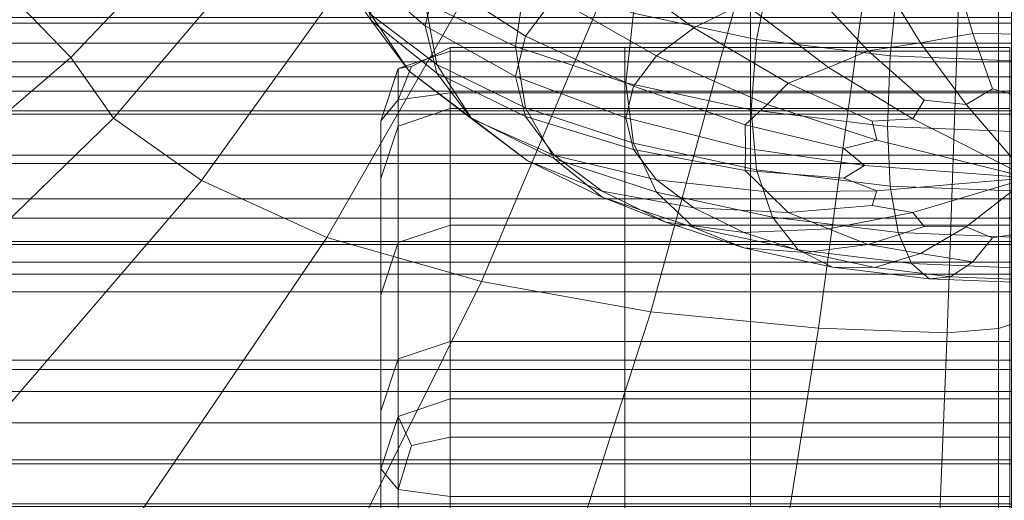
# Model space of a CAD drawing. Units: inches. Extents: x -26.5 to 4.5, y -12 to 18.7.
# Drawn here: x -3.8 to -3.2, y 10.1 to 10.4 of the extents above; entities that cross this region are included whole.
import ezdxf

# ---------------------------------------------------------------- set-up
doc = ezdxf.new("R2010")
doc.units = ezdxf.units.IN
doc.header["$MEASUREMENT"] = 0
doc.layers.add('None', color=7, linetype='Continuous', lineweight=5)

# ---------------------------------------------------------------- blocks, each defined once
blk = doc.blocks.new('Group')
at = {"layer": 'None', "color": 7, "linetype": 'Continuous', "lineweight": 18}
for points in [[(7.14611, 7.08301, 2.93733), (7.19426, 7.03312, 2.87142), (7.43312, 7.2845, 2.8088), (7.38577, 7.31984, 2.84774)], [(7.19426, 7.03312, 2.87142), (7.2234, 6.99177, 2.77412), (7.45079, 7.25919, 2.74924), (7.43312, 7.2845, 2.8088)], [(7.2234, 6.99177, 2.77412), (7.28346, 6.94903, 2.67356), (7.48739, 7.23275, 2.68702), (7.45079, 7.25919, 2.74924)], [(7.28346, 6.94903, 2.67356), (7.3691, 6.91009, 2.58193), (7.54003, 7.20832, 2.62954), (7.48739, 7.23275, 2.68702)], [(7.2234, 7.16962, 3.19263), (7.28346, 7.21236, 3.29319), (7.07953, 7.07145, 3.4871), (6.99601, 7.01243, 3.3482)], [(7.3691, 6.91009, 2.58193), (7.47497, 6.88012, 2.51139), (7.60579, 7.18905, 2.58419), (7.54003, 7.20832, 2.62954)], [(7.47497, 6.88012, 2.51139), (7.59052, 6.8594, 2.46266), (7.67771, 7.17551, 2.55233), (7.60579, 7.18905, 2.58419)], [(7.67771, 7.17551, 2.55233), (7.59052, 6.8594, 2.46266), (7.70521, 6.84826, 2.43643), (7.74881, 7.16828, 2.53531)], [(7.2234, 7.16962, 3.19263), (6.99601, 7.01243, 3.3482), (6.95538, 6.95504, 3.21316), (7.19426, 7.12827, 3.09533)], [(7.79311, 6.84499, 2.38149), (7.80403, 7.16254, 2.48248), (7.74881, 7.16828, 2.53531), (7.70521, 6.84826, 2.43643)], [(7.17414, 7.09286, 4.00442), (6.97426, 7.03566, 3.87888), (7.19817, 7.12492, 3.6129), (7.34414, 7.16559, 3.70861)], [(7.80403, 7.16254, 2.48248), (7.79311, 6.84499, 2.38149), (7.8283, 6.8479, 2.24664), (7.82831, 7.15348, 2.3432)], [(7.83714, 6.8509, 2.15924), (7.83714, 7.14812, 2.25194), (7.82831, 7.15348, 2.3432), (7.8283, 6.8479, 2.24664)], [(7.39046, 7.0943, 2.98339), (7.36229, 7.13712, 2.96461), (7.37174, 7.09897, 2.87763), (7.39936, 7.05836, 2.90143)], [(6.90873, 6.93401, 3.10184), (7.14611, 7.11545, 3.01367), (7.19426, 7.12827, 3.09533), (6.95538, 6.95504, 3.21316)], [(7.39046, 7.0943, 2.98339), (7.43643, 7.05487, 3.00069), (7.44444, 7.08721, 3.07443), (7.39936, 7.13024, 3.06535)], [(6.97426, 7.03566, 3.87888), (6.81908, 6.96343, 3.70754), (7.07953, 7.07145, 3.4871), (7.19817, 7.12492, 3.6129)], [(7.50493, 7.08784, 2.61022), (7.49812, 7.04059, 2.6235), (7.43643, 7.07084, 2.69247), (7.44444, 7.11749, 2.67785)], [(7.52484, 7.07423, 3.13893), (7.46786, 7.11832, 3.14537), (7.44444, 7.08721, 3.07443), (7.50493, 7.04777, 3.07859)], [(7.65422, 7.07026, 3.20692), (7.60097, 7.11999, 3.24326), (7.55735, 7.0986, 3.19449), (7.61995, 7.05346, 3.16861)], [(7.67369, 7.09871, 2.5186), (7.66292, 7.04544, 2.51354), (7.57877, 7.06355, 2.55483), (7.59442, 7.11577, 2.55749)], [(7.39936, 7.06227, 2.79394), (7.39046, 7.1053, 2.77105), (7.43643, 7.07084, 2.69247), (7.44444, 7.02847, 2.71689)], [(7.74371, 7.09427, 3.26169), (7.77503, 7.04315, 3.20154), (7.81063, 7.04956, 3.21515), (7.79547, 7.10056, 3.27602)], [(7.84927, 7.04908, 3.21506), (7.84927, 7.10271, 3.28091), (7.79547, 7.10056, 3.27602), (7.81063, 7.04956, 3.21515)], [(7.39936, 7.06227, 2.79394), (7.42539, 7.02378, 2.82259), (7.39936, 7.05836, 2.90143), (7.37174, 7.09897, 2.87763)], [(7.43643, 7.05487, 3.00069), (7.39046, 7.0943, 2.98339), (7.39936, 7.05836, 2.90143), (7.44444, 7.02253, 2.92694)], [(7.52484, 7.07423, 3.13893), (7.59442, 7.03432, 3.12496), (7.61995, 7.05346, 3.16861), (7.55735, 7.0986, 3.19449)], [(7.66292, 7.04544, 2.51354), (7.67369, 7.09871, 2.5186), (7.75978, 7.08826, 2.49477), (7.75429, 7.03435, 2.48825)], [(7.77503, 7.04315, 3.20154), (7.74371, 7.09427, 3.26169), (7.69605, 7.08402, 3.2383), (7.73923, 7.03768, 3.18806)], [(6.64439, 6.97431, 4.24038), (6.97426, 7.03566, 3.87888), (7.17414, 7.09286, 4.00442), (6.92577, 7.05968, 4.40502)], [(7.43643, 7.05487, 3.00069), (7.49812, 7.02027, 3.01586), (7.50493, 7.04777, 3.07859), (7.44444, 7.08721, 3.07443)], [(7.49812, 7.04059, 2.6235), (7.50493, 7.08784, 2.61022), (7.57877, 7.06355, 2.55483), (7.57342, 7.01582, 2.56701)], [(7.84927, 7.08468, 2.48661), (7.84927, 7.03055, 2.4796), (7.75429, 7.03435, 2.48825), (7.75978, 7.08826, 2.49477)], [(7.14611, 7.08301, 2.93733), (6.90873, 6.89361, 3.00676), (6.95538, 6.82805, 2.91435), (7.19426, 7.03312, 2.87142)], [(7.65422, 7.07026, 3.20692), (7.71209, 7.02626, 3.16302), (7.73923, 7.03768, 3.18806), (7.69605, 7.08402, 3.2383)], [(7.06698, 7.04299, -6.46873), (7.65866, 7.04299, -6.46873), (7.65866, 7.07742, -6.40643), (7.06698, 7.07742, -6.40642)], [(7.59442, 7.03432, 3.12496), (7.52484, 7.07423, 3.13893), (7.50493, 7.04777, 3.07859), (7.57877, 7.01353, 3.07756)], [(7.65866, 7.04299, -6.46873), (8.18958, 7.04299, -6.46873), (8.18958, 7.07742, -6.40642), (7.65866, 7.07742, -6.40643)], [(7.49812, 7.04059, 2.6235), (7.50493, 6.99882, 2.64926), (7.44444, 7.02847, 2.71689), (7.43643, 7.07084, 2.69247)], [(7.71209, 7.02626, 3.16302), (7.65422, 7.07026, 3.20692), (7.61995, 7.05346, 3.16861), (7.68458, 7.01573, 3.13801)], [(7.06698, 7.06056, -6.53604), (7.65866, 7.06056, -6.53604), (7.65866, 7.03014, -6.56196), (7.06698, 7.03014, -6.56196)], [(7.42539, 7.02378, 2.82259), (7.39936, 7.06227, 2.79394), (7.44444, 7.02847, 2.71689), (7.46786, 6.99194, 2.75)], [(7.66292, 7.04544, 2.51354), (7.65923, 6.99736, 2.52491), (7.57342, 7.01582, 2.56701), (7.57877, 7.06355, 2.55483)], [(7.65866, 7.06056, -6.53604), (8.18958, 7.06056, -6.53604), (8.18958, 7.03014, -6.56196), (7.65866, 7.03014, -6.56196)], [(7.42539, 7.02378, 2.82259), (7.46786, 6.99142, 2.856), (7.44444, 7.02253, 2.92694), (7.39936, 7.05836, 2.90143)], [(7.49812, 7.02027, 3.01586), (7.43643, 7.05487, 3.00069), (7.44444, 7.02253, 2.92694), (7.50493, 6.99275, 2.95313)], [(7.59442, 7.03432, 3.12496), (7.67004, 7.00098, 3.10538), (7.68458, 7.01573, 3.13801), (7.61995, 7.05346, 3.16861)], [(7.49812, 7.02027, 3.01586), (7.57342, 6.99192, 3.02829), (7.57877, 7.01353, 3.07756), (7.50493, 7.04777, 3.07859)], [(7.77503, 7.04315, 3.20154), (7.80615, 7.00115, 3.13793), (7.82408, 7.01167, 3.15792), (7.81063, 7.04956, 3.21515)], [(7.84927, 7.00459, 3.14579), (7.84927, 7.04908, 3.21506), (7.81063, 7.04956, 3.21515), (7.82408, 7.01167, 3.15792)], [(7.06698, 7.02006, -6.49567), (7.65866, 7.02006, -6.49567), (7.65866, 7.04299, -6.46873), (7.06698, 7.04299, -6.46873)], [(7.50493, 6.99882, 2.64926), (7.49812, 7.04059, 2.6235), (7.57342, 7.01582, 2.56701), (7.57877, 6.97453, 2.59387)], [(7.65866, 7.02006, -6.49567), (8.18958, 7.02006, -6.49567), (8.18958, 7.04299, -6.46873), (7.65866, 7.04299, -6.46873)], [(7.65923, 6.99736, 2.52491), (7.66292, 7.04544, 2.51354), (7.75429, 7.03435, 2.48825), (7.75241, 6.98604, 2.49912)], [(7.80615, 7.00115, 3.13793), (7.77503, 7.04315, 3.20154), (7.73923, 7.03768, 3.18806), (7.77753, 7.00393, 3.14026)], [(6.99601, 6.77067, 2.77932), (7.2234, 6.99177, 2.77412), (7.19426, 7.03312, 2.87142), (6.95538, 6.82805, 2.91435)], [(7.67004, 7.00098, 3.10538), (7.59442, 7.03432, 3.12496), (7.57877, 7.01353, 3.07756), (7.655, 6.98706, 3.07262)], [(7.71209, 7.02626, 3.16302), (7.76958, 6.99133, 3.11556), (7.77753, 7.00393, 3.14026), (7.73923, 7.03768, 3.18806)], [(7.84927, 7.03055, 2.4796), (7.84927, 6.98217, 2.4903), (7.75241, 6.98604, 2.49912), (7.75429, 7.03435, 2.48825)], [(7.06698, 7.03014, -6.56196), (7.65866, 7.03014, -6.56196), (7.65866, 6.99665, -6.58306), (7.06698, 6.99665, -6.58306)], [(7.50493, 6.99882, 2.64926), (7.52484, 6.964, 2.68628), (7.46786, 6.99194, 2.75), (7.44444, 7.02847, 2.71689)], [(7.65866, 7.03014, -6.56196), (8.18958, 7.03014, -6.56196), (8.18958, 6.99665, -6.58305), (7.65866, 6.99665, -6.58306)], [(7.65866, 7.02006, -6.49567), (7.06698, 7.02006, -6.49567), (7.06698, 6.9944, -6.5175), (7.65866, 6.9944, -6.5175)], [(7.46786, 6.99142, 2.856), (7.42539, 7.02378, 2.82259), (7.46786, 6.99194, 2.75), (7.50607, 6.96277, 2.79067)], [(7.46786, 6.99142, 2.856), (7.52484, 6.96629, 2.89279), (7.50493, 6.99275, 2.95313), (7.44444, 7.02253, 2.92694)], [(7.57342, 6.99192, 3.02829), (7.49812, 7.02027, 3.01586), (7.50493, 6.99275, 2.95313), (7.57877, 6.97031, 2.97901)], [(8.18958, 7.02006, -6.49567), (7.65866, 7.02006, -6.49567), (7.65866, 6.9944, -6.5175), (8.18958, 6.9944, -6.5175)], [(7.76958, 6.99133, 3.11556), (7.71209, 7.02626, 3.16302), (7.68458, 7.01573, 3.13801), (7.7419, 6.98962, 3.10763)], [(7.65923, 6.99736, 2.52491), (7.66292, 6.95642, 2.55258), (7.57877, 6.97453, 2.59387), (7.57342, 7.01582, 2.56701)], [(7.57342, 6.99192, 3.02829), (7.65527, 6.97117, 3.03739), (7.655, 6.98706, 3.07262), (7.57877, 7.01353, 3.07756)], [(7.67004, 7.00098, 3.10538), (7.74516, 6.97665, 3.08207), (7.7419, 6.98962, 3.10763), (7.68458, 7.01573, 3.13801)], [(7.45337, 6.57645, -6.57667), (7.57273, 6.57645, -6.57667), (7.57273, 7.00908, -6.65503), (7.45337, 7.00908, -6.65503)], [(7.57273, 6.57645, -6.57667), (7.83606, 6.57645, -6.57667), (7.83606, 7.00908, -6.65503), (7.57273, 7.00908, -6.65503)], [(7.84927, 6.95084, 3.0463), (7.84927, 7.00459, 3.14579), (7.82408, 7.01167, 3.15792), (7.80615, 7.00115, 3.13793)], [(7.74516, 6.97665, 3.08207), (7.67004, 7.00098, 3.10538), (7.655, 6.98706, 3.07262), (7.72262, 6.97092, 3.065)], [(7.84927, 6.95084, 3.0463), (7.80615, 7.00115, 3.13793), (7.77753, 7.00393, 3.14026), (7.76958, 6.99133, 3.11556)], [(7.65866, 6.96081, -6.59937), (7.06698, 6.96081, -6.59937), (7.06698, 6.99665, -6.58306), (7.65866, 6.99665, -6.58306)], [(7.65866, 6.9944, -6.5175), (7.06698, 6.9944, -6.5175), (7.06698, 6.96644, -6.5346), (7.65866, 6.96644, -6.5346)], [(7.52484, 6.964, 2.68628), (7.50493, 6.99882, 2.64926), (7.57877, 6.97453, 2.59387), (7.59442, 6.94111, 2.63409)], [(7.52484, 6.96629, 2.89279), (7.59442, 6.94952, 2.93161), (7.57877, 6.97031, 2.97901), (7.50493, 6.99275, 2.95313)], [(8.18958, 6.96081, -6.59937), (7.65866, 6.96081, -6.59937), (7.65866, 6.99665, -6.58306), (8.18958, 6.99665, -6.58305)], [(8.18958, 6.9944, -6.5175), (7.65866, 6.9944, -6.5175), (7.65866, 6.96644, -6.5346), (8.18958, 6.96644, -6.5346)], [(7.66292, 6.95642, 2.55258), (7.65923, 6.99736, 2.52491), (7.75241, 6.98604, 2.49912), (7.75429, 6.94532, 2.52729)], [(7.2234, 6.99177, 2.77412), (6.99601, 6.77067, 2.77932), (7.07953, 6.71164, 2.64042), (7.28346, 6.94903, 2.67356)], [(7.52484, 6.964, 2.68628), (7.55735, 6.93763, 2.73334), (7.50607, 6.96277, 2.79067), (7.46786, 6.99194, 2.75)], [(7.52484, 6.96629, 2.89279), (7.46786, 6.99142, 2.856), (7.50607, 6.96277, 2.79067), (7.55735, 6.94193, 2.83722)], [(7.65527, 6.97117, 3.03739), (7.57342, 6.99192, 3.02829), (7.57877, 6.97031, 2.97901), (7.655, 6.95602, 3.00184)], [(7.65527, 6.97117, 3.03739), (7.73658, 6.95933, 3.04258), (7.72262, 6.97092, 3.065), (7.655, 6.98706, 3.07262)], [(7.84927, 6.95084, 3.0463), (7.76958, 6.99133, 3.11556), (7.7419, 6.98962, 3.10763), (7.74516, 6.97665, 3.08207)], [(7.84927, 6.98217, 2.4903), (7.84927, 6.94153, 2.51863), (7.75429, 6.94532, 2.52729), (7.75241, 6.98604, 2.49912)], [(7.66292, 6.95642, 2.55258), (7.67369, 6.92405, 2.59519), (7.59442, 6.94111, 2.63409), (7.57877, 6.97453, 2.59387)], [(7.84927, 6.95084, 3.0463), (7.74516, 6.97665, 3.08207), (7.72262, 6.97092, 3.065), (7.73658, 6.95933, 3.04258)], [(7.06698, 6.93659, -6.54738), (7.65866, 6.93659, -6.54738), (7.65866, 6.96644, -6.5346), (7.06698, 6.96644, -6.5346)], [(7.59442, 6.94952, 2.93161), (7.52484, 6.96629, 2.89279), (7.55735, 6.94193, 2.83722), (7.61995, 6.93038, 2.88796)], [(7.59442, 6.94952, 2.93161), (7.67004, 6.94135, 2.9694), (7.655, 6.95602, 3.00184), (7.57877, 6.97031, 2.97901)], [(7.73658, 6.95933, 3.04258), (7.65527, 6.97117, 3.03739), (7.655, 6.95602, 3.00184), (7.72262, 6.95069, 3.01886)], [(7.65866, 6.93659, -6.54738), (8.18958, 6.93659, -6.54738), (8.18958, 6.96644, -6.5346), (7.65866, 6.96644, -6.5346)], [(7.65866, 6.92334, -6.61097), (7.06698, 6.92334, -6.61097), (7.06698, 6.96081, -6.59937), (7.65866, 6.96081, -6.59937)], [(7.55735, 6.93763, 2.73334), (7.60097, 6.92054, 2.78846), (7.55735, 6.94193, 2.83722), (7.50607, 6.96277, 2.79067)], [(7.55735, 6.93763, 2.73334), (7.52484, 6.964, 2.68628), (7.59442, 6.94111, 2.63409), (7.61995, 6.91703, 2.68638)], [(8.18958, 6.92334, -6.61097), (7.65866, 6.92334, -6.61097), (7.65866, 6.96081, -6.59937), (8.18958, 6.96081, -6.59937)], [(7.84927, 6.95084, 3.0463), (7.73658, 6.95933, 3.04258), (7.72262, 6.95069, 3.01886), (7.74516, 6.94201, 3.00308)], [(7.67004, 6.94135, 2.9694), (7.74516, 6.94201, 3.00308), (7.72262, 6.95069, 3.01886), (7.655, 6.95602, 3.00184)], [(7.67369, 6.92405, 2.59519), (7.66292, 6.95642, 2.55258), (7.75429, 6.94532, 2.52729), (7.75978, 6.9136, 2.57136)], [(7.19817, 6.65818, 2.51462), (7.3691, 6.91009, 2.58193), (7.28346, 6.94903, 2.67356), (7.07953, 6.71164, 2.64042)], [(7.67004, 6.94135, 2.9694), (7.59442, 6.94952, 2.93161), (7.61995, 6.93038, 2.88796), (7.68458, 6.92734, 2.93644)], [(7.84927, 6.95084, 3.0463), (7.74516, 6.94201, 3.00308), (7.7419, 6.93199, 2.97623), (7.76958, 6.92732, 2.9696)], [(7.84927, 6.95084, 3.0463), (7.76958, 6.92732, 2.9696), (7.77753, 6.91768, 2.94361), (7.80615, 6.91751, 2.94723)], [(7.84927, 6.95084, 3.0463), (7.80615, 6.91751, 2.94723), (7.82408, 6.90994, 2.92595), (7.84927, 6.91407, 2.93937)], [(7.60097, 6.92054, 2.78846), (7.65422, 6.91358, 2.84965), (7.61995, 6.93038, 2.88796), (7.55735, 6.94193, 2.83722)], [(7.67369, 6.92405, 2.59519), (7.69129, 6.90168, 2.65138), (7.61995, 6.91703, 2.68638), (7.59442, 6.94111, 2.63409)], [(7.74516, 6.94201, 3.00308), (7.67004, 6.94135, 2.9694), (7.68458, 6.92734, 2.93644), (7.7419, 6.93199, 2.97623)], [(7.84927, 6.94153, 2.51863), (7.84927, 6.91003, 2.56321), (7.75978, 6.9136, 2.57136), (7.75429, 6.94532, 2.52729)], [(7.06698, 6.90529, -6.55623), (7.65866, 6.90529, -6.55623), (7.65866, 6.93659, -6.54738), (7.06698, 6.93659, -6.54738)], [(7.60097, 6.92054, 2.78846), (7.55735, 6.93763, 2.73334), (7.61995, 6.91703, 2.68638), (7.65422, 6.90302, 2.74852)], [(7.65866, 6.90529, -6.55623), (8.18958, 6.90529, -6.55623), (8.18958, 6.93659, -6.54738), (7.65866, 6.93659, -6.54738)], [(7.65422, 6.91358, 2.84965), (7.71209, 6.91607, 2.91176), (7.68458, 6.92734, 2.93644), (7.61995, 6.93038, 2.88796)], [(7.71209, 6.91607, 2.91176), (7.76958, 6.92732, 2.9696), (7.7419, 6.93199, 2.97623), (7.68458, 6.92734, 2.93644)], [(7.76958, 6.92732, 2.9696), (7.71209, 6.91607, 2.91176), (7.73923, 6.90539, 2.8864), (7.77753, 6.91768, 2.94361)], [(7.06698, 6.92334, -6.61097), (7.65866, 6.92334, -6.61097), (7.65866, 6.88501, -6.6179), (7.06698, 6.88501, -6.6179)], [(7.65422, 6.91358, 2.84965), (7.60097, 6.92054, 2.78846), (7.65422, 6.90302, 2.74852), (7.69605, 6.89982, 2.81828)], [(7.65866, 6.92334, -6.61097), (8.18958, 6.92334, -6.61097), (8.18958, 6.88501, -6.6179), (7.65866, 6.88501, -6.6179)], [(7.69129, 6.90168, 2.65138), (7.67369, 6.92405, 2.59519), (7.75978, 6.9136, 2.57136), (7.76875, 6.89228, 2.62993)], [(7.69129, 6.90168, 2.65138), (7.71489, 6.88997, 2.71874), (7.65422, 6.90302, 2.74852), (7.61995, 6.91703, 2.68638)], [(7.71209, 6.91607, 2.91176), (7.65422, 6.91358, 2.84965), (7.69605, 6.89982, 2.81828), (7.73923, 6.90539, 2.8864)], [(7.77503, 6.89918, 2.87324), (7.80615, 6.91751, 2.94723), (7.77753, 6.91768, 2.94361), (7.73923, 6.90539, 2.8864)], [(7.84927, 6.91003, 2.56321), (7.84927, 6.88906, 2.6226), (7.76875, 6.89228, 2.62993), (7.75978, 6.9136, 2.57136)], [(7.80615, 6.91751, 2.94723), (7.77503, 6.89918, 2.87324), (7.81063, 6.89351, 2.85931), (7.82408, 6.90994, 2.92595)], [(7.84927, 6.89325, 2.85972), (7.84927, 6.91407, 2.93937), (7.82408, 6.90994, 2.92595), (7.81063, 6.89351, 2.85931)], [(7.65866, 6.90529, -6.55623), (7.06698, 6.90529, -6.55623), (7.06698, 6.87297, -6.56154), (7.65866, 6.87297, -6.56154)], [(7.3691, 6.91009, 2.58193), (7.19817, 6.65818, 2.51462), (7.34414, 6.6175, 2.4189), (7.47497, 6.88012, 2.51139)], [(8.18958, 6.90529, -6.55623), (7.65866, 6.90529, -6.55623), (7.65866, 6.87297, -6.56154), (8.18958, 6.87297, -6.56154)], [(7.74371, 6.88956, 2.79489), (7.77503, 6.89918, 2.87324), (7.73923, 6.90539, 2.8864), (7.69605, 6.89982, 2.81828)], [(7.71489, 6.88997, 2.71874), (7.74371, 6.88956, 2.79489), (7.69605, 6.89982, 2.81828), (7.65422, 6.90302, 2.74852)], [(7.71489, 6.88997, 2.71874), (7.69129, 6.90168, 2.65138), (7.76875, 6.89228, 2.62993), (7.78078, 6.88197, 2.7005)], [(7.77503, 6.89918, 2.87324), (7.74371, 6.88956, 2.79489), (7.79547, 6.88328, 2.78056), (7.81063, 6.89351, 2.85931)], [(7.84927, 6.88906, 2.6226), (7.84927, 6.87923, 2.69426), (7.78078, 6.88197, 2.7005), (7.76875, 6.89228, 2.62993)], [(7.84927, 6.88113, 2.77566), (7.84927, 6.89325, 2.85972), (7.81063, 6.89351, 2.85931), (7.79547, 6.88328, 2.78056)], [(7.06698, 6.88501, -6.6179), (7.65866, 6.88501, -6.6179), (7.65866, 6.82637, -6.61752), (7.06698, 6.82637, -6.61752)], [(7.65866, 6.88501, -6.6179), (8.18958, 6.88501, -6.6179), (8.18958, 6.82637, -6.61752), (7.65866, 6.82637, -6.61752)], [(7.74371, 6.88956, 2.79489), (7.71489, 6.88997, 2.71874), (7.78078, 6.88197, 2.7005), (7.79547, 6.88328, 2.78056)], [(7.50333, 6.58963, 2.35331), (7.59052, 6.8594, 2.46266), (7.47497, 6.88012, 2.51139), (7.34414, 6.6175, 2.4189)], [(7.84927, 6.87923, 2.69426), (7.84927, 6.88113, 2.77566), (7.79547, 6.88328, 2.78056), (7.78078, 6.88197, 2.7005)], [(7.65866, 6.87297, -6.56154), (7.06698, 6.87297, -6.56154), (7.06698, 6.81987, -6.56038), (7.65866, 6.81987, -6.56038)], [(8.18958, 6.87297, -6.56154), (7.65866, 6.87297, -6.56154), (7.65866, 6.81987, -6.56038), (8.18958, 6.81987, -6.56038)], [(7.59052, 6.8594, 2.46266), (7.50333, 6.58963, 2.35331), (7.66161, 6.57458, 2.31791), (7.70521, 6.84826, 2.43643)], [(7.78219, 6.5762, 2.2627), (7.79311, 6.84499, 2.38149), (7.70521, 6.84826, 2.43643), (7.66161, 6.57458, 2.31791)], [(7.79311, 6.84499, 2.38149), (7.78219, 6.5762, 2.2627), (7.82829, 6.59833, 2.13774), (7.8283, 6.8479, 2.24664)], [(7.83714, 6.61452, 2.05781), (7.83714, 6.8509, 2.15924), (7.8283, 6.8479, 2.24664), (7.82829, 6.59833, 2.13774)], [(7.65866, 6.72801, -6.60719), (7.06698, 6.72801, -6.60719), (7.06698, 6.82637, -6.61752), (7.65866, 6.82637, -6.61752)], [(8.18958, 6.72801, -6.60719), (7.65866, 6.72801, -6.60719), (7.65866, 6.82637, -6.61752), (8.18958, 6.82637, -6.61752)], [(7.06698, 6.72628, -6.54982), (7.65866, 6.72628, -6.54982), (7.65866, 6.81987, -6.56038), (7.06698, 6.81987, -6.56038)], [(7.65866, 6.72628, -6.54982), (8.18958, 6.72628, -6.54982), (8.18958, 6.81987, -6.56038), (7.65866, 6.81987, -6.56038)]]:
    blk.add_3dface(points, dxfattribs=at)
blk = doc.blocks.new('Group-2')
at = {"layer": 'None', "color": 7, "linetype": 'Continuous', "lineweight": 18}
for points in [[(9.14659, 6.89338, -7.4585), (6.85977, 6.89338, -7.4585), (6.85977, 7.1359, -7.56113), (9.14659, 7.1359, -7.56113)], [(7.42706, 7.02706, -6.68051), (7.45337, 7.04007, -6.67344), (7.45337, 7.03759, -6.71002), (7.41785, 7.02566, -6.70769)], [(7.45337, 7.04007, -6.67344), (7.57273, 7.04007, -6.67344), (7.57273, 7.03759, -6.71002), (7.45337, 7.03759, -6.71002)], [(7.57273, 7.04007, -6.67344), (7.83606, 7.04007, -6.67344), (7.83606, 7.03759, -6.71002), (7.57273, 7.03759, -6.71002)], [(7.45337, 6.99825, -6.80164), (7.41785, 6.98632, -6.79931), (7.41785, 7.02566, -6.70769), (7.45337, 7.03759, -6.71002)], [(7.57273, 6.99825, -6.80164), (7.45337, 6.99825, -6.80164), (7.45337, 7.03759, -6.71002), (7.57273, 7.03759, -6.71002)], [(7.83606, 6.99825, -6.80164), (7.57273, 6.99825, -6.80164), (7.57273, 7.03759, -6.71002), (7.83606, 7.03759, -6.71002)], [(7.42706, 7.02706, -6.68051), (7.41785, 7.02566, -6.70769), (7.40601, 6.98987, -6.7007), (7.41785, 7.00428, -6.66644)], [(7.41785, 7.02566, -6.70769), (7.41785, 6.98632, -6.79931), (7.40601, 6.95053, -6.79231), (7.40601, 6.98987, -6.7007)], [(9.14659, 7.01006, -6.75496), (6.85977, 7.01006, -6.75496), (6.85977, 6.90744, -6.99747), (9.14659, 6.90744, -6.99747)], [(7.40601, 6.55764, -6.62237), (7.41785, 6.57175, -6.58809), (7.41785, 7.00428, -6.66644), (7.40601, 6.98987, -6.7007)], [(7.41785, 6.98632, -6.79931), (7.45337, 6.99825, -6.80164), (7.45337, 6.91865, -6.98515), (7.41785, 6.90672, -6.98281)], [(7.45337, 6.99825, -6.80164), (7.57273, 6.99825, -6.80164), (7.57273, 6.91865, -6.98515), (7.45337, 6.91865, -6.98515)], [(7.57273, 6.99825, -6.80164), (7.83606, 6.99825, -6.80164), (7.83606, 6.91865, -6.98515), (7.57273, 6.91865, -6.98515)], [(7.40601, 6.51911, -6.71406), (7.40601, 6.55764, -6.62237), (7.40601, 6.98987, -6.7007), (7.40601, 6.95053, -6.79231)], [(7.41785, 6.98632, -6.79931), (7.41785, 6.90672, -6.98281), (7.40601, 6.87093, -6.97582), (7.40601, 6.95053, -6.79231)], [(7.40601, 6.44116, -6.89772), (7.40601, 6.51911, -6.71406), (7.40601, 6.95053, -6.79231), (7.40601, 6.87093, -6.97582)], [(7.45337, 6.83908, -7.16843), (7.41785, 6.82715, -7.16609), (7.41785, 6.90672, -6.98281), (7.45337, 6.91865, -6.98515)], [(7.57273, 6.83908, -7.16842), (7.45337, 6.83908, -7.16843), (7.45337, 6.91865, -6.98515), (7.57273, 6.91865, -6.98515)], [(7.83606, 6.83908, -7.16842), (7.57273, 6.83908, -7.16842), (7.57273, 6.91865, -6.98515), (7.83606, 6.91865, -6.98515)], [(6.85977, 6.80481, -7.23999), (9.14659, 6.80481, -7.23999), (9.14659, 6.90744, -6.99747), (6.85977, 6.90744, -6.99747)], [(7.41785, 6.90672, -6.98281), (7.41785, 6.82715, -7.16609), (7.40601, 6.79136, -7.1591), (7.40601, 6.87093, -6.97582)], [(6.85977, 6.89338, -7.4585), (9.14659, 6.89338, -7.4585), (9.14659, 6.78346, -7.41199), (6.85977, 6.78346, -7.41199)], [(7.40601, 6.36325, -7.08115), (7.40601, 6.44116, -6.89772), (7.40601, 6.87093, -6.97582), (7.40601, 6.79136, -7.1591)], [(7.41785, 6.82715, -7.16609), (7.45337, 6.83908, -7.16843), (7.45337, 6.79984, -7.25935), (7.41785, 6.78791, -7.25701)], [(7.45337, 6.83908, -7.16843), (7.57273, 6.83908, -7.16842), (7.57273, 6.79984, -7.25935), (7.45337, 6.79984, -7.25935)], [(7.57273, 6.83908, -7.16842), (7.83606, 6.83908, -7.16842), (7.83606, 6.79984, -7.25935), (7.57273, 6.79984, -7.25935)], [(7.41785, 6.82715, -7.16609), (7.41785, 6.78791, -7.25701), (7.40601, 6.75212, -7.25002), (7.40601, 6.79136, -7.1591)], [(9.14659, 6.80481, -7.23999), (6.85977, 6.80481, -7.23999), (6.85977, 6.7583, -7.34991), (9.14659, 6.7583, -7.34991)], [(7.45337, 6.7736, -7.29057), (7.42706, 6.76803, -7.28006), (7.41785, 6.78791, -7.25701), (7.45337, 6.79984, -7.25935)], [(7.57273, 6.7736, -7.29057), (7.45337, 6.7736, -7.29057), (7.45337, 6.79984, -7.25935), (7.57273, 6.79984, -7.25935)], [(7.83606, 6.7736, -7.29057), (7.57273, 6.7736, -7.29057), (7.57273, 6.79984, -7.25935), (7.83606, 6.79984, -7.25935)], [(7.40601, 6.32482, -7.17215), (7.40601, 6.36325, -7.08115), (7.40601, 6.79136, -7.1591), (7.40601, 6.75212, -7.25002)], [(7.41785, 6.78791, -7.25701), (7.42706, 6.76803, -7.28006), (7.41785, 6.73781, -7.28358), (7.40601, 6.75212, -7.25002)], [(9.14659, 6.75536, -7.38724), (6.85977, 6.75536, -7.38724), (6.85977, 6.78346, -7.41199), (9.14659, 6.78346, -7.41199)], [(7.42706, 6.76803, -7.28006), (7.45337, 6.7736, -7.29057), (7.45337, 6.73305, -7.29476), (7.41785, 6.73781, -7.28358)], [(7.45337, 6.7736, -7.29057), (7.57273, 6.7736, -7.29057), (7.57273, 6.73305, -7.29476), (7.45337, 6.73305, -7.29476)], [(7.57273, 6.7736, -7.29057), (7.83606, 6.7736, -7.29057), (7.83606, 6.73305, -7.29476), (7.57273, 6.73305, -7.29476)], [(6.85977, 6.75536, -7.38724), (9.14659, 6.75536, -7.38724), (9.14659, 6.7583, -7.34991), (6.85977, 6.7583, -7.34991)], [(7.41785, 6.31081, -7.20573), (7.40601, 6.32482, -7.17215), (7.40601, 6.75212, -7.25002), (7.41785, 6.73781, -7.28358)], [(7.45337, 6.30614, -7.21693), (7.41785, 6.31081, -7.20573), (7.41785, 6.73781, -7.28358), (7.45337, 6.73305, -7.29476)], [(7.57273, 6.30614, -7.21693), (7.45337, 6.30614, -7.21693), (7.45337, 6.73305, -7.29476), (7.57273, 6.73305, -7.29476)], [(7.83606, 6.30614, -7.21693), (7.57273, 6.30614, -7.21693), (7.57273, 6.73305, -7.29476), (7.83606, 6.73305, -7.29476)]]:
    blk.add_3dface(points, dxfattribs=at)
blk = doc.blocks.new('Group-5')
at = {"layer": 'None', "color": 7, "linetype": 'Continuous', "lineweight": 18}
for points in [[(9.14659, 7.08132, -6.61694), (6.85977, 7.08132, -6.61694), (6.85977, 7.05658, -6.64504), (9.14659, 7.05658, -6.64504)], [(6.85977, 7.01006, -6.75496), (9.14659, 7.01006, -6.75496), (9.14659, 7.05658, -6.64504), (6.85977, 7.05658, -6.64504)]]:
    blk.add_3dface(points, dxfattribs=at)
blk = doc.blocks.new('Group-8')
at = {"layer": 'None', "color": 7, "linetype": 'Continuous', "lineweight": 18}
for points in [[(7.45337, 7.04007, -6.67344), (7.42706, 7.02706, -6.68051), (7.41785, 7.00428, -6.66644), (7.45337, 7.00908, -6.65503)], [(7.57273, 7.04007, -6.67344), (7.45337, 7.04007, -6.67344), (7.45337, 7.00908, -6.65503), (7.57273, 7.00908, -6.65503)], [(7.83606, 7.04007, -6.67344), (7.57273, 7.04007, -6.67344), (7.57273, 7.00908, -6.65503), (7.83606, 7.00908, -6.65503)], [(7.41785, 6.57175, -6.58809), (7.45337, 6.57645, -6.57667), (7.45337, 7.00908, -6.65503), (7.41785, 7.00428, -6.66644)]]:
    blk.add_3dface(points, dxfattribs=at)
at = {"layer": 'None', "color": 7}
for name in ['Group-5', 'Group', 'Group-2']:
    blk.add_blockref(name, (0, 0), dxfattribs=at)
blk = doc.blocks.new('Selkirk Chair - Green (3D)')
at = {"layer": 'None', "color": 7}
blk.add_blockref('Group-8', (0, 0), dxfattribs=at)

msp = doc.modelspace()

# ---------------------------------------------------------------- block references
at = {"layer": 'None', "color": 7}
msp.add_blockref('Selkirk Chair - Green (3D)', (-11.00644, 3.35723), dxfattribs=at)

doc.saveas('drawing.dxf')
